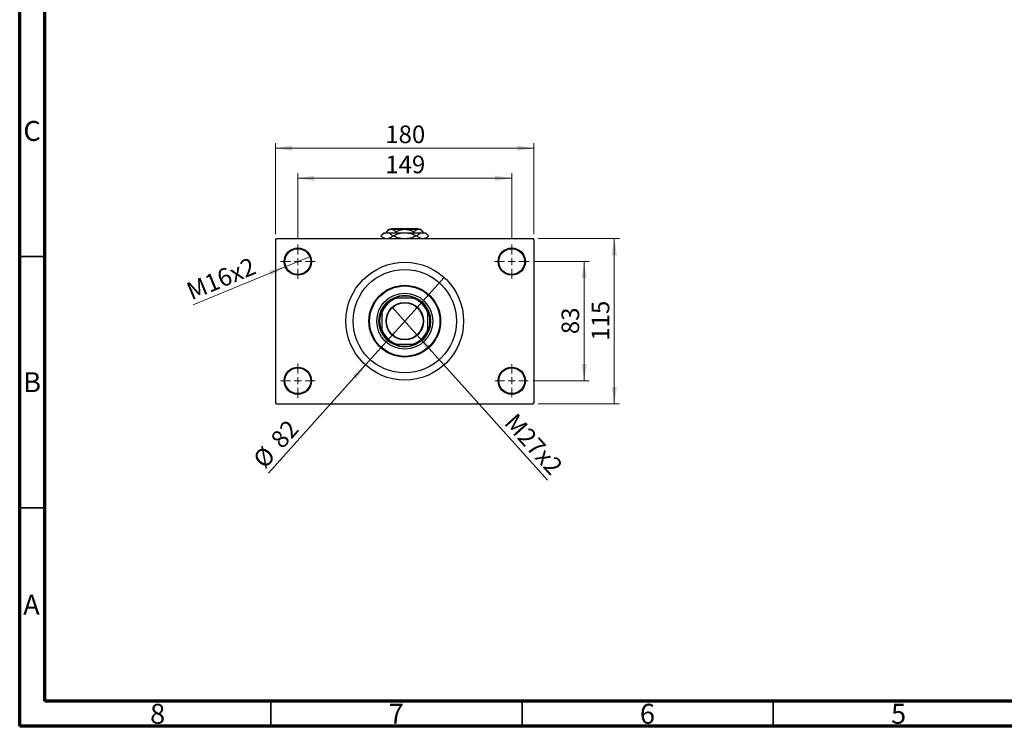
# Model space of a CAD drawing. Units: millimetres. Extents: x 15 to 415, y 5 to 292.
# Drawn here: x 15 to 211, y 5 to 146 of the extents above; entities that cross this region are included whole.
import ezdxf

# ---------------------------------------------------------------- set-up
doc = ezdxf.new("R2010")
doc.units = ezdxf.units.MM
doc.styles.add('SLDTEXTSTYLE0', font='TXT', dxfattribs={"width": 0.75})
doc.dimstyles.new('SLDDIMSTYLE1', dxfattribs={"dimtxt": 3.5, "dimasz": 3.302, "dimexe": 0, "dimexo": 0.0625, "dimgap": 0.875, "dimtad": 1, "dimdec": 0, "dimlfac": 3.5, "dimrnd": 1e-09, "dimzin": 12, "dimdsep": 46, "dimtxsty": 'SLDTEXTSTYLE0', "dimsah": 1, "dimcen": 0.09, "dimadec": 0, "dimazin": 3, "dimtfac": 1, "dimtdec": 0, "dimtofl": 0, "dimtmove": 0, "dimatfit": 3, "dimfxl": 1, "dimfrac": 2, "dimtolj": 1, "dimtzin": 12, "dimarcsym": 0})
doc.dimstyles.new('SLDDIMSTYLE3', dxfattribs={"dimtxt": 3.5, "dimasz": 3.302, "dimexe": 0, "dimexo": 0.0625, "dimgap": 0.875, "dimtad": 1, "dimlfac": 3.5, "dimrnd": 1e-09, "dimzin": 12, "dimdsep": 46, "dimtxsty": 'SLDTEXTSTYLE0', "dimblk1": 'NONE', "dimsah": 1, "dimcen": 0, "dimadec": 0, "dimazin": 3, "dimtfac": 1, "dimtmove": 0, "dimatfit": 3, "dimldrblk": 'NONE', "dimfxl": 1, "dimfrac": 2, "dimtolj": 1, "dimtzin": 12, "dimarcsym": 0})
doc.dimstyles.new('SLDDIMSTYLE4', dxfattribs={"dimtxt": 3.5, "dimasz": 3.302, "dimexe": 0, "dimexo": 0.0625, "dimgap": 0.875, "dimtad": 1, "dimdec": 0, "dimlfac": 3.5, "dimrnd": 1e-09, "dimzin": 12, "dimdsep": 46, "dimtxsty": 'SLDTEXTSTYLE0', "dimblk1": 'NONE', "dimsah": 1, "dimcen": 0, "dimadec": 0, "dimazin": 3, "dimtfac": 1, "dimtmove": 0, "dimatfit": 3, "dimldrblk": 'NONE', "dimfxl": 1, "dimfrac": 2, "dimtolj": 1, "dimtzin": 12, "dimarcsym": 0})

# ---------------------------------------------------------------- blocks, each defined once
blk = doc.blocks.new('_D_8')
at = {"color": 7, "linetype": 'Continuous', "lineweight": 0}
for q in [(89.16, 88.41), (120.07, 53.97)]:
    blk.add_line((94.14, 82.86), q, dxfattribs=at)
at = {"color": 7, "linetype": 'Continuous', "lineweight": 18}
blk.add_solid([(94.14, 82.86), (95.97, 80.06), (96.73, 80.74)], dxfattribs=at)
at = {"color": 7, "linetype": 'Continuous', "lineweight": 18, "insert": (113.88, 67.61), "char_height": 3.5, "attachment_point": 1, "rotation": 311.9015, "style": 'SLDTEXTSTYLE0'}
blk.add_mtext('M27x2', dxfattribs=at)
blk = doc.blocks.new('_None')
blk = doc.blocks.new('_D_9')
at = {"color": 7, "linetype": 'Continuous', "lineweight": 0}
for q in [(99.48, 94.35), (64.52, 55.4)]:
    blk.add_line((83.83, 76.91), q, dxfattribs=at)
at = {"color": 7, "linetype": 'Continuous', "lineweight": 18}
blk.add_solid([(83.83, 76.91), (81.25, 74.79), (82, 74.12)], dxfattribs=at)
at = {"color": 7, "linetype": 'Continuous', "lineweight": 18, "char_height": 3.5, "attachment_point": 1, "rotation": 48.0985, "style": 'SLDTEXTSTYLE0'}
for s, insert in [('82', (64.66, 62.37)), ('%%c', (61.17, 58.4))]:
    blk.add_mtext(s, dxfattribs=dict(at, insert=insert))
blk = doc.blocks.new('_D_10')
at = {"color": 7, "linetype": 'Continuous', "lineweight": 0}
for p, q in [((117.37, 97.49), (128.37, 97.49)), ((127.37, 97.49), (127.37, 73.77)), ((117.23, 73.77), (128.37, 73.77))]:
    blk.add_line(p, q, dxfattribs=at)
at = {"color": 7, "linetype": 'Continuous', "lineweight": 18}
for points in [[(127.37, 97.49), (126.86, 94.19), (127.88, 94.19)], [(127.37, 73.77), (127.88, 77.08), (126.86, 77.08)]]:
    blk.add_solid(points, dxfattribs=at)
at = {"color": 7, "linetype": 'Continuous', "lineweight": 18, "insert": (122.86, 83.05), "char_height": 3.5, "attachment_point": 1, "rotation": 90, "style": 'SLDTEXTSTYLE0'}
blk.add_mtext('83', dxfattribs=at)
blk = doc.blocks.new('_D_11')
at = {"color": 7, "linetype": 'Continuous', "lineweight": 0}
for p, q in [((118.23, 102.06), (134.37, 102.06)), ((133.37, 69.2), (133.37, 102.06)), ((118.23, 69.2), (134.37, 69.2))]:
    blk.add_line(p, q, dxfattribs=at)
at = {"color": 7, "linetype": 'Continuous', "lineweight": 18}
for points in [[(133.37, 102.06), (132.86, 98.76), (133.88, 98.76)], [(133.37, 69.2), (133.88, 72.5), (132.86, 72.5)]]:
    blk.add_solid(points, dxfattribs=at)
at = {"color": 7, "linetype": 'Continuous', "lineweight": 18, "insert": (128.86, 81.75), "char_height": 3.5, "attachment_point": 1, "rotation": 90, "style": 'SLDTEXTSTYLE0'}
blk.add_mtext('115', dxfattribs=at)
blk = doc.blocks.new('_D_12')
at = {"color": 7, "linetype": 'Continuous', "lineweight": 0}
for p, q in [((70.37, 101.92), (70.37, 115.06)), ((70.37, 114.06), (112.94, 114.06)), ((112.94, 101.92), (112.94, 115.06))]:
    blk.add_line(p, q, dxfattribs=at)
at = {"color": 7, "linetype": 'Continuous', "lineweight": 18}
for points in [[(70.37, 114.06), (73.67, 113.55), (73.67, 114.57)], [(112.94, 114.06), (109.64, 114.57), (109.64, 113.55)]]:
    blk.add_solid(points, dxfattribs=at)
at = {"color": 7, "linetype": 'Continuous', "lineweight": 18, "insert": (87.78, 118.57), "char_height": 3.5, "attachment_point": 1, "style": 'SLDTEXTSTYLE0'}
blk.add_mtext('149', dxfattribs=at)
blk = doc.blocks.new('_D_13')
at = {"color": 7, "linetype": 'Continuous', "lineweight": 0}
for p, q in [((65.94, 102.92), (65.94, 121.06)), ((65.94, 120.06), (117.37, 120.06)), ((117.37, 102.92), (117.37, 121.06))]:
    blk.add_line(p, q, dxfattribs=at)
at = {"color": 7, "linetype": 'Continuous', "lineweight": 18}
for points in [[(65.94, 120.06), (69.24, 119.55), (69.24, 120.57)], [(117.37, 120.06), (114.07, 120.57), (114.07, 119.55)]]:
    blk.add_solid(points, dxfattribs=at)
at = {"color": 7, "linetype": 'Continuous', "lineweight": 18, "insert": (87.78, 124.57), "char_height": 3.5, "attachment_point": 1, "style": 'SLDTEXTSTYLE0'}
blk.add_mtext('180', dxfattribs=at)
blk = doc.blocks.new('_D_14')
at = {"color": 7, "linetype": 'Continuous', "lineweight": 0}
for q in [(72.88, 98.53), (49.56, 88.87)]:
    blk.add_line((67.86, 96.45), q, dxfattribs=at)
at = {"color": 7, "linetype": 'Continuous', "lineweight": 18}
blk.add_solid([(67.86, 96.45), (64.62, 95.66), (65, 94.72)], dxfattribs=at)
at = {"color": 7, "linetype": 'Continuous', "lineweight": 18, "insert": (47.85, 93), "char_height": 3.5, "attachment_point": 1, "rotation": 22.5016, "style": 'SLDTEXTSTYLE0'}
blk.add_mtext('M16x2', dxfattribs=at)
blk = doc.blocks.new('SW_CENTERMARKSYMBOL_2')
at = {"color": 0, "linetype": 'Continuous', "lineweight": 18}
for p, q in [((0, 1.43), (0, 3.43)), ((-1.43, 0), (-3.43, 0)), ((0, 0), (-0.71, 0)), ((0, 0), (0, 0.71)), ((0, 0), (0, -0.71)), ((0, 0), (0.71, 0)), ((1.43, 0), (3.43, 0)), ((0, -1.43), (0, -3.43))]:
    blk.add_line(p, q, dxfattribs=at)
blk = doc.blocks.new('SW_CENTERMARKSYMBOL_3')
at = {"color": 0, "linetype": 'Continuous', "lineweight": 18}
for p, q in [((0, 1.43), (0, 3.43)), ((-1.43, 0), (-3.43, 0)), ((0, 0), (-0.71, 0)), ((0, 0), (0, 0.71)), ((0, 0), (0, -0.71)), ((0, 0), (0.71, 0)), ((1.43, 0), (3.43, 0)), ((0, -1.43), (0, -3.43))]:
    blk.add_line(p, q, dxfattribs=at)
blk = doc.blocks.new('SW_CENTERMARKSYMBOL_4')
at = {"color": 0, "linetype": 'Continuous', "lineweight": 18}
for p, q in [((0, 1.43), (0, 3.29)), ((-1.43, 0), (-3.29, 0)), ((0, 0), (-0.71, 0)), ((0, 0), (0, 0.71)), ((0, 0), (0, -0.71)), ((0, 0), (0.71, 0)), ((1.43, 0), (3.29, 0)), ((0, -1.43), (0, -3.29))]:
    blk.add_line(p, q, dxfattribs=at)
blk = doc.blocks.new('SW_CENTERMARKSYMBOL_5')
at = {"color": 0, "linetype": 'Continuous', "lineweight": 18}
for p, q in [((0, 1.43), (0, 3.43)), ((-1.43, 0), (-3.43, 0)), ((0, 0), (-0.71, 0)), ((0, 0), (0, 0.71)), ((0, 0), (0, -0.71)), ((0, 0), (0.71, 0)), ((1.43, 0), (3.43, 0)), ((0, -1.43), (0, -3.43))]:
    blk.add_line(p, q, dxfattribs=at)

msp = doc.modelspace()

# ---------------------------------------------------------------- linework, layer by layer
at = {"color": 7, "linetype": 'Continuous', "lineweight": 70}
for p, q in [((15, 5), (15, 292)), ((20, 10), (20, 287)), ((410, 10), (20, 10)), ((415, 5), (15, 5))]:
    msp.add_line(p, q, dxfattribs=at)
at = {"color": 7, "linetype": 'Continuous', "lineweight": 25}
for p, q in [((88.5114, 103.9171), (88.0252, 103.4309)), ((88.5114, 103.9171), (88.9325, 103.9171)), ((88.9325, 103.9171), (91.6543, 103.9171)), ((89.0829, 104.06), (88.94, 103.9171)), ((89.0829, 104.06), (91.5114, 104.06)), ((91.5114, 104.06), (91.5114, 103.9171)), ((91.6543, 103.9171), (94.3761, 103.9171)), ((91.7971, 104.06), (94.2257, 104.06)), ((91.7971, 103.9171), (91.7971, 104.06)), ((94.3686, 103.9171), (94.2257, 104.06)), ((94.3761, 103.9171), (94.7971, 103.9171)), ((95.2833, 103.4309), (94.7971, 103.9171)), ((66.0829, 102.06), (65.94, 101.9171)), ((66.0829, 102.06), (117.2257, 102.06)), ((87.5114, 103.2314), (86.8971, 102.6171)), ((86.8971, 102.6171), (87.4543, 102.06)), ((86.8971, 102.6171), (86.8974, 102.6171)), ((87.5114, 103.2314), (88.0665, 103.2314)), ((88.0252, 103.4309), (88.0252, 103.2314)), ((88.0665, 103.2314), (91.6543, 103.2314)), ((89.2356, 102.6171), (89.3161, 102.6171)), ((89.8398, 103.4309), (89.8398, 103.2314)), ((91.6543, 103.2314), (95.2421, 103.2314)), ((93.4688, 103.4309), (93.4688, 103.2314)), ((93.9925, 102.6171), (94.073, 102.6171)), ((95.2421, 103.2314), (95.7971, 103.2314)), ((95.2833, 103.4309), (95.2833, 103.2314)), ((96.4114, 102.6171), (95.7971, 103.2314)), ((95.8543, 102.06), (96.4114, 102.6171)), ((96.4112, 102.6171), (96.4114, 102.6171)), ((117.3686, 101.9171), (117.2257, 102.06)), ((65.94, 101.9171), (65.94, 69.3457)), ((117.3686, 101.9171), (117.3686, 69.3457)), ((89.6289, 90.2029), (90.013, 90.2029)), ((93.2956, 90.2029), (90.013, 90.2029)), ((93.2956, 90.2029), (93.6796, 90.2029)), ((87.0829, 87.2727), (87.0829, 87.6568)), ((87.0829, 87.2727), (87.0829, 83.9901)), ((96.2257, 87.6568), (96.2257, 87.2727)), ((96.2257, 83.9901), (96.2257, 87.2727)), ((87.0829, 83.6061), (87.0829, 83.9901)), ((96.2257, 83.9901), (96.2257, 83.6061)), ((90.013, 81.06), (89.6289, 81.06)), ((90.013, 81.06), (93.2956, 81.06)), ((93.6796, 81.06), (93.2956, 81.06)), ((65.94, 69.3457), (66.0829, 69.2029)), ((66.0829, 69.2029), (117.2257, 69.2029)), ((117.2257, 69.2029), (117.3686, 69.3457))]:
    msp.add_line(p, q, dxfattribs=at)
at = {"color": 7, "linetype": 'Continuous', "lineweight": 35}
for p, q in [((20, 98.5), (15, 98.5)), ((20, 48.5), (15, 48.5)), ((65, 10), (65, 5)), ((115, 10), (115, 5)), ((165, 10), (165, 5))]:
    msp.add_line(p, q, dxfattribs=at)
at = {"color": 7, "linetype": 'Continuous', "lineweight": 25}
for centre, radius in [((70.3686, 97.4886), 2.7143), ((70.3686, 97.4886), 2.5714), ((112.94, 97.4886), 2.7143), ((112.94, 97.4886), 2.5714), ((91.6543, 85.6314), 11.7143), ((91.6543, 85.6314), 10.2857), ((91.6543, 85.6314), 7.1429), ((91.6543, 85.6314), 7), ((91.6543, 85.6314), 5.5714), ((91.6543, 85.6314), 5.1429), ((91.6543, 85.6314), 3.7286), ((91.6543, 85.6314), 3.6429), ((70.3686, 73.7743), 2.7143), ((112.94, 73.7743), 2.7143), ((70.3686, 73.7743), 2.5714), ((112.94, 73.7743), 2.5714)]:
    msp.add_circle(centre, radius, dxfattribs=at)
for radius, start, end in [(4.8571, 109.749923, 160.250077), (5, 113.895508, 156.104492), (5, 66.104492, 113.895508), (4.8571, 19.749923, 70.250077), (5, 23.895508, 66.104492), (5, 156.104492, 203.895508), (5, 336.104492, 23.895508), (4.8571, 199.749923, 250.250077), (5, 203.895508, 246.104492), (4.8571, 289.749923, 340.250077), (5, 293.895508, 336.104492), (5, 246.104492, 293.895508)]:
    msp.add_arc((91.6543, 85.6314), radius, start, end, dxfattribs=at)
for points, knots in [([(88.0252, 103.4309), (88.1495, 103.5445), (88.4021, 103.7755), (88.7154, 103.9071), (88.8945, 103.9154), (88.9325, 103.9171)], [0, 0, 0, 0, 0.43238552, 0.87955491, 1, 1, 1, 1]), ([(88.9325, 103.9171), (89.0921, 103.889), (89.4088, 103.8333), (89.6969, 103.5643), (89.8398, 103.4309)], [0, 0, 0, 0, 0.50400083, 1, 1, 1, 1]), ([(89.8398, 103.4309), (90.0403, 103.5238), (90.4245, 103.7018), (91.0353, 103.8802), (91.446, 103.9047), (91.6543, 103.9171)], [0, 0, 0, 0, 0.35001609, 0.670454202, 1, 1, 1, 1]), ([(91.6543, 103.9171), (91.6899, 103.9168), (91.9451, 103.914), (92.4261, 103.8437), (92.9945, 103.6567), (93.3343, 103.495), (93.4688, 103.4309)], [0, 0, 0, 0, 0.05641477, 0.40415864, 0.76414029, 1, 1, 1, 1]), ([(93.4688, 103.4309), (93.593, 103.5445), (93.8457, 103.7755), (94.159, 103.9071), (94.3381, 103.9154), (94.3761, 103.9171)], [0, 0, 0, 0, 0.43238552, 0.87955491, 1, 1, 1, 1]), ([(94.3761, 103.9171), (94.5357, 103.889), (94.8524, 103.8333), (95.1405, 103.5643), (95.2833, 103.4309)], [0, 0, 0, 0, 0.50400083, 1, 1, 1, 1]), ([(86.8974, 102.6171), (87.0572, 102.7606), (87.3823, 103.0524), (87.7855, 103.2185), (88.0164, 103.2291), (88.0665, 103.2314)], [0, 0, 0, 0, 0.43114833, 0.87660508, 1, 1, 1, 1]), ([(87.7311, 102.06), (87.6349, 102.0968), (87.3456, 102.2076), (87.0768, 102.4532), (86.8974, 102.6171)], [0, 0, 0, 0, 0.33242863, 1, 1, 1, 1]), ([(88.0665, 103.2314), (88.1704, 103.222), (88.3804, 103.203), (88.7789, 103.0226), (89.0558, 102.7767), (89.2356, 102.6171)], [0, 0, 0, 0, 0.25582688, 0.51699243, 1, 1, 1, 1]), ([(89.2356, 102.6171), (89.0761, 102.4675), (88.7884, 102.1977), (88.4747, 102.1024), (88.3349, 102.06)], [0, 0, 0, 0, 0.55442992, 1, 1, 1, 1]), ([(89.3161, 102.6171), (89.5523, 102.7252), (90.0361, 102.9465), (90.8207, 103.1806), (91.3738, 103.2143), (91.6543, 103.2314)], [0, 0, 0, 0, 0.3197675, 0.65497108, 1, 1, 1, 1]), ([(91.114, 102.06), (90.9639, 102.0757), (90.5125, 102.1228), (89.9126, 102.3405), (89.4773, 102.5424), (89.3161, 102.6171)], [0, 0, 0, 0, 0.23876727, 0.71794566, 1, 1, 1, 1]), ([(91.6543, 103.2314), (91.6944, 103.2311), (92.0264, 103.228), (92.6593, 103.1382), (93.3963, 102.8967), (93.8313, 102.6927), (93.9925, 102.6171)], [0, 0, 0, 0, 0.04942462, 0.40868667, 0.78090473, 1, 1, 1, 1]), ([(93.9925, 102.6171), (93.7561, 102.5105), (93.2718, 102.292), (92.6748, 102.0961), (92.3145, 102.0671), (92.226, 102.06)], [0, 0, 0, 0, 0.41842004, 0.857038409, 1, 1, 1, 1]), ([(94.073, 102.6171), (94.2329, 102.7606), (94.5579, 103.0524), (94.9611, 103.2185), (95.192, 103.2291), (95.2421, 103.2314)], [0, 0, 0, 0, 0.43114833, 0.87660508, 1, 1, 1, 1]), ([(94.9067, 102.06), (94.8105, 102.0968), (94.5212, 102.2076), (94.2524, 102.4532), (94.073, 102.6171)], [0, 0, 0, 0, 0.33242863, 1, 1, 1, 1]), ([(95.2421, 103.2314), (95.346, 103.222), (95.5561, 103.203), (95.9546, 103.0226), (96.2315, 102.7767), (96.4112, 102.6171)], [0, 0, 0, 0, 0.25582688, 0.51699243, 1, 1, 1, 1]), ([(96.4112, 102.6171), (96.2517, 102.4675), (95.964, 102.1977), (95.6503, 102.1024), (95.5106, 102.06)], [0, 0, 0, 0, 0.55442992, 1, 1, 1, 1])]:
    msp.add_open_spline(points, degree=3, knots=knots, dxfattribs=at)

# ---------------------------------------------------------------- block references
at = {"color": 7, "linetype": 'Continuous', "lineweight": 0}
for name, p in [('SW_CENTERMARKSYMBOL_2', (70.3686, 97.4886)), ('SW_CENTERMARKSYMBOL_3', (112.94, 97.4886)), ('SW_CENTERMARKSYMBOL_5', (70.3686, 73.7743)), ('SW_CENTERMARKSYMBOL_4', (112.94, 73.7743))]:
    msp.add_blockref(name, p, dxfattribs=at)

# ---------------------------------------------------------------- texts
at = {"color": 7, "linetype": 'Continuous', "lineweight": 0, "char_height": 3.9688, "attachment_point": 2, "style": 'SLDTEXTSTYLE0'}
for s, insert in [('C', (17.4587, 125.4739)), ('B', (17.4706, 75.4739)), ('A', (17.3397, 31.1677)), ('8', (42.46, 9.4739)), ('7', (89.96, 9.4739)), ('6', (139.96, 9.4739)), ('5', (189.96, 9.4739))]:
    msp.add_mtext(s, dxfattribs=dict(at, insert=insert))

# ---------------------------------------------------------------- dimensions: what is measured, and where the dimension line sits
at = {"color": 7, "linetype": 'Continuous', "lineweight": 18}
for base, p1, p2, picture, middle in [((117.3686, 120.06), (65.94, 101.9171), (117.3686, 101.9171), '_D_13', (91.6543, 120.06)), ((112.94, 114.06), (70.3686, 100.9171), (112.94, 100.9171), '_D_12', (91.6543, 114.06))]:
    dim = msp.add_linear_dim(base=base, p1=p1, p2=p2, dimstyle='SLDDIMSTYLE1', dxfattribs=at)
    dim.commit()
    dim.dimension.update_dxf_attribs({"geometry": picture, "text_midpoint": middle, "dimtype": 160})
for base, p1, p2, picture, middle in [((133.3686, 102.06), (117.2257, 69.2029), (117.2257, 102.06), '_D_11', (133.3686, 85.6314)), ((127.3686, 73.7743), (116.3686, 97.4886), (116.2257, 73.7743), '_D_10', (127.3686, 85.6314))]:
    dim = msp.add_linear_dim(base=base, p1=p1, p2=p2, angle=90, dimstyle='SLDDIMSTYLE1', dxfattribs=at)
    dim.commit()
    dim.dimension.update_dxf_attribs({"geometry": picture, "text_midpoint": middle, "dimtype": 160})
for p1, p2, text, picture, middle in [((72.8762, 98.5274), (67.8609, 96.4498), 'M16x2', '_D_14', (55.94, 91.5116)), ((89.1641, 88.4066), (94.1444, 82.8563), 'M27x2', '_D_8', (115.3686, 59.2029))]:
    dim = msp.add_diameter_dim_2p(p1=p1, p2=p2, text=text, dimstyle='SLDDIMSTYLE3', override={"dimpost": '<>'}, dxfattribs=at)
    dim.commit()
    dim.dimension.update_dxf_attribs({"geometry": picture, "text_midpoint": middle, "dimtype": 163})
dim = msp.add_diameter_dim_2p(p1=(99.4777, 94.3503), p2=(83.8309, 76.9126), dimstyle='SLDDIMSTYLE4', dxfattribs=at)
dim.commit()
dim.dimension.update_dxf_attribs({"geometry": '_D_9', "text_midpoint": (67.94, 59.2029), "dimtype": 163})

doc.saveas('drawing.dxf')
